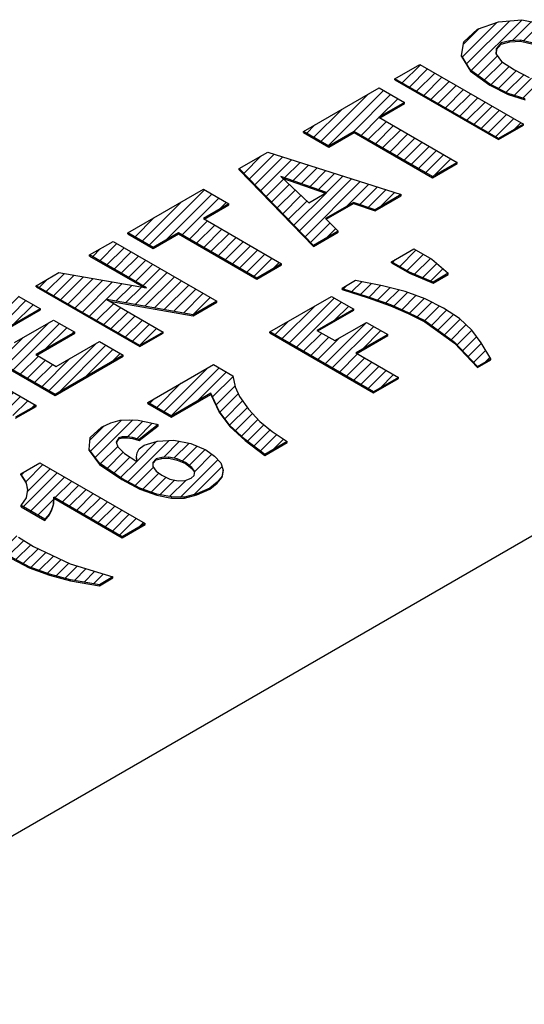
# Model space of a CAD drawing. Units: millimetres. Extents: x 2180 to 6674, y 5613 to 8594.
# Drawn here: x 5775 to 5782, y 6615 to 6628 of the extents above; entities that cross this region are included whole.
import ezdxf

# ---------------------------------------------------------------- set-up
doc = ezdxf.new("R2010")
doc.units = ezdxf.units.MM
doc.layers.add('1', color=7, linetype='Continuous')
pattern_1 = [(45, (0, 0), (-0.0707106781, 0.0707106781), [])]

msp = doc.modelspace()

# ---------------------------------------------------------------- hatches: boundary and pattern name
at = {"layer": '1', "linetype": 'Continuous'}
h = msp.add_hatch(dxfattribs=at)
h.set_pattern_fill('_USER', color=6, scale=0.1, angle=45, pattern_type=0)
h.set_pattern_definition(pattern_1)
h.paths.add_polyline_path([(5781.635, 6627.622), (5781.953, 6627.558), (5782.267, 6627.422), (5782.466, 6627.29), (5782.581, 6627.168), (5782.642, 6627.05), (5782.63, 6626.937), (5782.554, 6626.835), (5782.423, 6626.736), (5782.244, 6626.656), (5782.084, 6626.61), (5781.889, 6626.604), (5781.677, 6626.634), (5781.466, 6626.701), (5781.236, 6626.815), (5780.993, 6626.992), (5780.882, 6627.176), (5780.909, 6627.344), (5781.08, 6627.502), (5781.346, 6627.596)])
h.paths.add_polyline_path([(5782.012, 6626.863), (5782.12, 6626.902), (5782.187, 6626.964), (5782.197, 6627.041), (5782.125, 6627.128), (5781.947, 6627.249), (5781.778, 6627.328), (5781.619, 6627.365), (5781.486, 6627.359), (5781.376, 6627.331), (5781.319, 6627.263), (5781.317, 6627.191), (5781.381, 6627.099), (5781.546, 6626.994), (5781.727, 6626.899), (5781.887, 6626.862)], flags=16)
h = msp.add_hatch(dxfattribs=at)
h.set_pattern_fill('_USER', color=6, scale=0.1, angle=45, pattern_type=0)
h.set_pattern_definition(pattern_1)
h.paths.add_polyline_path([(5781.346, 6626.137), (5780.051, 6626.884), (5780.361, 6627.063), (5781.656, 6626.316)])
h = msp.add_hatch(dxfattribs=at)
h.set_pattern_fill('_USER', color=6, scale=0.1, angle=45, pattern_type=0)
h.set_pattern_definition(pattern_1)
h.paths.add_polyline_path([(5780.169, 6626.587), (5779.851, 6626.404), (5780.829, 6625.839), (5780.519, 6625.66), (5779.541, 6626.225), (5779.223, 6626.041), (5778.907, 6626.223), (5779.853, 6626.77)])
h = msp.add_hatch(dxfattribs=at)
h.set_pattern_fill('_USER', color=6, scale=0.1, angle=45, pattern_type=0)
h.set_pattern_definition(pattern_1)
h.paths.add_polyline_path([(5780.129, 6625.435), (5779.804, 6625.247), (5779.534, 6625.338), (5779.184, 6625.136), (5779.342, 6624.98), (5779.032, 6624.801), (5778.104, 6625.76), (5778.462, 6625.966)])
h.paths.add_polyline_path([(5778.973, 6625.332), (5779.195, 6625.46), (5778.625, 6625.661)], flags=16)
h = msp.add_hatch(dxfattribs=at)
h.set_pattern_fill('_USER', color=6, scale=0.1, angle=45, pattern_type=0)
h.set_pattern_definition(pattern_1)
h.paths.add_polyline_path([(5777.975, 6625.32), (5777.657, 6625.137), (5778.635, 6624.572), (5778.325, 6624.393), (5777.347, 6624.958), (5777.029, 6624.774), (5776.713, 6624.957), (5777.659, 6625.503)])
h = msp.add_hatch(dxfattribs=at)
h.set_pattern_fill('_USER', color=6, scale=0.1, angle=45, pattern_type=0)
h.set_pattern_definition(pattern_1)
h.paths.add_polyline_path([(5776.236, 6624.681), (5776.53, 6624.851), (5777.824, 6624.104), (5777.53, 6623.934), (5776.453, 6624.124), (5777.156, 6623.718), (5776.862, 6623.548), (5775.568, 6624.296), (5775.854, 6624.461), (5776.949, 6624.269)])
h = msp.add_hatch(dxfattribs=at)
h.set_pattern_fill('_USER', color=6, scale=0.1, angle=45, pattern_type=0)
h.set_pattern_definition(pattern_1)
h.paths.add_polyline_path([(5780.717, 6624.452), (5780.526, 6624.342), (5780.232, 6624.466), (5780.008, 6624.596), (5780.286, 6624.756), (5780.51, 6624.627)])
h = msp.add_hatch(dxfattribs=at)
h.set_pattern_fill('_USER', color=6, scale=0.1, angle=45, pattern_type=0)
h.set_pattern_definition(pattern_1)
h.paths.add_polyline_path([(5780.428, 6624.133), (5780.177, 6624.223), (5779.893, 6624.294), (5779.558, 6624.36), (5779.391, 6624.263), (5779.717, 6624.158), (5779.997, 6624.06), (5780.215, 6623.962), (5780.424, 6623.86), (5780.794, 6623.591), (5781.083, 6623.287), (5781.25, 6623.383), (5781.127, 6623.583), (5781.013, 6623.74), (5780.856, 6623.885), (5780.658, 6624.018)])
h = msp.add_hatch(dxfattribs=at)
h.set_pattern_fill('_USER', color=6, scale=0.1, angle=45, pattern_type=0)
h.set_pattern_definition(pattern_1)
h.paths.add_polyline_path([(5776.05, 6623.715), (5775.565, 6623.435), (5775.819, 6623.288), (5776.36, 6623.6), (5776.656, 6623.429), (5775.805, 6622.938), (5774.511, 6623.685), (5775.345, 6624.167), (5775.621, 6624.008), (5775.096, 6623.705), (5775.3, 6623.588), (5775.785, 6623.868)])
h = msp.add_hatch(dxfattribs=at)
h.set_pattern_fill('_USER', color=6, scale=0.1, angle=45, pattern_type=0)
h.set_pattern_definition(pattern_1)
h.paths.add_polyline_path([(5779.961, 6623.686), (5779.564, 6623.457), (5780.094, 6623.151), (5779.784, 6622.972), (5778.489, 6623.719), (5779.26, 6624.164), (5779.536, 6624.005), (5779.075, 6623.739), (5779.299, 6623.61), (5779.696, 6623.839)])
h = msp.add_hatch(dxfattribs=at)
h.set_pattern_fill('_USER', color=6, scale=0.1, angle=45, pattern_type=0)
h.set_pattern_definition(pattern_1)
h.paths.add_polyline_path([(5774.883, 6622.406), (5773.714, 6622.86), (5774.692, 6622.295), (5774.438, 6622.149), (5773.143, 6622.896), (5773.549, 6623.13), (5774.503, 6622.763), (5773.859, 6623.309), (5774.272, 6623.548), (5775.567, 6622.8), (5775.312, 6622.653), (5774.334, 6623.218), (5775.113, 6622.539)])
h = msp.add_hatch(dxfattribs=at)
h.set_pattern_fill('_USER', color=6, scale=0.1, angle=45, pattern_type=0)
h.set_pattern_definition(pattern_1)
h.paths.add_polyline_path([(5778.026, 6623.169), (5778.056, 6623.033), (5778.109, 6622.911), (5778.223, 6622.753), (5778.363, 6622.599), (5778.515, 6622.475), (5778.703, 6622.348), (5778.424, 6622.187), (5778.179, 6622.375), (5777.99, 6622.548), (5777.853, 6622.728), (5777.751, 6622.952), (5777.259, 6622.667), (5776.963, 6622.838), (5777.782, 6623.311)])
h = msp.add_hatch(dxfattribs=at)
h.set_pattern_fill('_USER', color=6, scale=0.1, angle=45, pattern_type=0)
h.set_pattern_definition(pattern_1)
h.paths.add_polyline_path([(5776.823, 6622.157), (5776.83, 6622.208), (5776.855, 6622.258), (5776.916, 6622.305), (5777.084, 6622.355), (5777.287, 6622.366), (5777.502, 6622.325), (5777.688, 6622.245), (5777.795, 6622.165), (5777.875, 6622.082), (5777.903, 6621.992), (5777.893, 6621.916), (5777.828, 6621.843), (5777.737, 6621.767), (5777.574, 6621.696), (5777.422, 6621.655), (5777.261, 6621.656), (5777.075, 6621.69), (5776.862, 6621.767), (5776.64, 6621.886), (5776.358, 6622.077), (5776.231, 6622.251), (5776.244, 6622.399), (5776.386, 6622.528), (5776.5, 6622.582), (5776.618, 6622.615), (5776.732, 6622.622), (5776.841, 6622.615), (5776.962, 6622.59), (5777.094, 6622.56), (5776.856, 6622.376), (5776.771, 6622.398), (5776.707, 6622.408), (5776.644, 6622.407), (5776.602, 6622.394), (5776.569, 6622.34), (5776.591, 6622.282), (5776.671, 6622.199), (5776.826, 6622.1)])
h.paths.add_polyline_path([(5777.431, 6621.861), (5777.505, 6621.892), (5777.543, 6621.925), (5777.549, 6621.976), (5777.512, 6622.025), (5777.436, 6622.087), (5777.329, 6622.131), (5777.226, 6622.154), (5777.137, 6622.15), (5777.069, 6622.134), (5777.026, 6622.086), (5777.027, 6622.039), (5777.066, 6621.98), (5777.14, 6621.928), (5777.24, 6621.88), (5777.343, 6621.857)], flags=16)
h = msp.add_hatch(dxfattribs=at)
h.set_pattern_fill('_USER', color=6, scale=0.1, angle=45, pattern_type=0)
h.set_pattern_definition(pattern_1)
h.paths.add_polyline_path([(5776.644, 6621.159), (5775.788, 6621.653), (5775.787, 6621.571), (5775.765, 6621.51), (5775.734, 6621.446), (5775.677, 6621.378), (5775.381, 6621.548), (5775.45, 6621.646), (5775.463, 6621.749), (5775.443, 6621.843), (5775.377, 6621.946), (5775.615, 6622.083), (5776.93, 6621.324)])
h = msp.add_hatch(dxfattribs=at)
h.set_pattern_fill('_USER', color=6, scale=0.1, angle=45, pattern_type=0)
h.set_pattern_definition(pattern_1)
h.paths.add_polyline_path([(5775.18, 6621.279), (5775.35, 6621.153), (5775.535, 6621.037), (5775.993, 6620.819), (5776.528, 6620.657), (5776.361, 6620.56), (5775.999, 6620.622), (5775.734, 6620.693), (5775.483, 6620.783), (5775.261, 6620.902), (5775.055, 6621.03), (5774.898, 6621.175), (5774.774, 6621.339), (5774.669, 6621.537), (5774.836, 6621.633), (5775.003, 6621.436)])

# ---------------------------------------------------------------- linework, layer by layer
at = {"color": 250, "linetype": 'Continuous'}
for p, q in [((5781.346, 6627.596), (5781.635, 6627.622)), ((5781.635, 6627.622), (5781.953, 6627.558)), ((5780.909, 6627.344), (5781.08, 6627.502)), ((5781.08, 6627.502), (5781.346, 6627.596)), ((5780.882, 6627.176), (5780.909, 6627.344)), ((5781.319, 6627.263), (5781.317, 6627.191)), ((5781.317, 6627.19), (5781.319, 6627.25)), ((5781.376, 6627.331), (5781.319, 6627.263)), ((5781.319, 6627.25), (5781.376, 6627.318)), ((5781.319, 6627.25), (5781.319, 6627.263)), ((5781.486, 6627.359), (5781.376, 6627.331)), ((5781.376, 6627.318), (5781.486, 6627.346)), ((5781.376, 6627.318), (5781.376, 6627.331)), ((5781.619, 6627.365), (5781.486, 6627.359)), ((5781.486, 6627.346), (5781.486, 6627.359)), ((5781.486, 6627.346), (5781.619, 6627.352)), ((5781.619, 6627.352), (5781.619, 6627.365)), ((5781.778, 6627.328), (5781.619, 6627.365)), ((5781.619, 6627.352), (5781.778, 6627.315)), ((5780.882, 6627.163), (5780.882, 6627.176)), ((5780.993, 6626.992), (5780.882, 6627.176)), ((5780.882, 6627.163), (5780.993, 6626.979)), ((5781.317, 6627.191), (5781.381, 6627.099)), ((5780.051, 6626.884), (5780.361, 6627.063)), ((5780.361, 6627.063), (5781.656, 6626.316)), ((5781.381, 6627.099), (5781.546, 6626.994)), ((5780.051, 6626.871), (5780.051, 6626.884)), ((5781.346, 6626.137), (5780.051, 6626.884)), ((5781.236, 6626.815), (5780.993, 6626.992)), ((5780.993, 6626.979), (5780.993, 6626.992)), ((5780.993, 6626.979), (5781.236, 6626.802)), ((5781.546, 6626.994), (5781.727, 6626.899)), ((5778.907, 6626.223), (5779.853, 6626.77)), ((5779.853, 6626.77), (5780.169, 6626.587)), ((5780.051, 6626.871), (5781.346, 6626.124)), ((5781.236, 6626.802), (5781.236, 6626.815)), ((5781.466, 6626.701), (5781.236, 6626.815)), ((5781.236, 6626.802), (5781.466, 6626.688)), ((5781.677, 6626.634), (5781.466, 6626.701)), ((5781.466, 6626.688), (5781.466, 6626.701)), ((5781.466, 6626.688), (5781.677, 6626.621)), ((5780.169, 6626.587), (5779.851, 6626.404)), ((5779.862, 6626.397), (5780.169, 6626.574)), ((5780.169, 6626.574), (5780.169, 6626.587)), ((5779.851, 6626.404), (5780.829, 6625.839)), ((5781.656, 6626.316), (5781.346, 6626.137)), ((5781.346, 6626.124), (5781.656, 6626.303)), ((5781.656, 6626.303), (5781.656, 6626.316)), ((5778.907, 6626.21), (5778.907, 6626.223)), ((5779.223, 6626.041), (5778.907, 6626.223)), ((5778.907, 6626.21), (5779.223, 6626.028)), ((5779.541, 6626.225), (5779.223, 6626.041)), ((5779.223, 6626.028), (5779.541, 6626.211)), ((5779.541, 6626.211), (5779.541, 6626.225)), ((5780.519, 6625.66), (5779.541, 6626.225)), ((5779.541, 6626.211), (5780.519, 6625.647)), ((5779.223, 6626.028), (5779.223, 6626.041)), ((5781.346, 6626.124), (5781.346, 6626.137)), ((5778.104, 6625.76), (5778.462, 6625.966)), ((5778.462, 6625.966), (5780.129, 6625.435)), ((5780.829, 6625.839), (5780.519, 6625.66)), ((5780.519, 6625.647), (5780.829, 6625.826)), ((5780.829, 6625.826), (5780.829, 6625.839)), ((5779.032, 6624.801), (5778.104, 6625.76)), ((5778.104, 6625.747), (5778.104, 6625.76)), ((5778.104, 6625.747), (5779.032, 6624.788)), ((5778.625, 6625.661), (5778.973, 6625.332)), ((5779.195, 6625.46), (5778.625, 6625.661)), ((5780.519, 6625.647), (5780.519, 6625.66)), ((5778.647, 6625.64), (5779.181, 6625.452)), ((5776.713, 6624.957), (5777.659, 6625.503)), ((5777.659, 6625.503), (5777.975, 6625.32)), ((5778.973, 6625.332), (5779.195, 6625.46)), ((5780.129, 6625.435), (5779.804, 6625.247)), ((5779.804, 6625.233), (5780.129, 6625.422)), ((5780.129, 6625.422), (5780.129, 6625.435)), ((5777.975, 6625.32), (5777.657, 6625.137)), ((5777.668, 6625.13), (5777.975, 6625.307)), ((5777.975, 6625.307), (5777.975, 6625.32)), ((5779.534, 6625.338), (5779.184, 6625.136)), ((5779.192, 6625.128), (5779.534, 6625.325)), ((5779.534, 6625.325), (5779.534, 6625.338)), ((5779.804, 6625.247), (5779.534, 6625.338)), ((5779.534, 6625.325), (5779.804, 6625.233)), ((5779.804, 6625.233), (5779.804, 6625.247)), ((5777.657, 6625.137), (5778.635, 6624.572)), ((5779.184, 6625.136), (5779.342, 6624.98)), ((5777.029, 6624.774), (5776.713, 6624.957)), ((5776.713, 6624.944), (5776.713, 6624.957)), ((5776.713, 6624.944), (5777.029, 6624.761)), ((5777.347, 6624.958), (5777.029, 6624.774)), ((5777.029, 6624.761), (5777.347, 6624.945)), ((5778.325, 6624.393), (5777.347, 6624.958)), ((5777.347, 6624.945), (5777.347, 6624.958)), ((5777.347, 6624.945), (5778.325, 6624.38)), ((5779.342, 6624.98), (5779.032, 6624.801)), ((5779.032, 6624.788), (5779.342, 6624.967)), ((5779.342, 6624.967), (5779.342, 6624.98)), ((5776.236, 6624.681), (5776.53, 6624.851)), ((5776.53, 6624.851), (5777.824, 6624.104)), ((5779.032, 6624.788), (5779.032, 6624.801)), ((5776.949, 6624.269), (5776.236, 6624.681)), ((5776.236, 6624.668), (5776.236, 6624.681)), ((5776.236, 6624.668), (5776.917, 6624.275)), ((5777.029, 6624.761), (5777.029, 6624.774)), ((5780.008, 6624.596), (5780.286, 6624.756)), ((5780.286, 6624.756), (5780.51, 6624.627)), ((5778.635, 6624.572), (5778.325, 6624.393)), ((5778.325, 6624.38), (5778.635, 6624.559)), ((5778.635, 6624.559), (5778.635, 6624.572)), ((5780.232, 6624.466), (5780.008, 6624.596)), ((5780.008, 6624.583), (5780.008, 6624.596)), ((5780.008, 6624.583), (5780.232, 6624.453)), ((5780.51, 6624.627), (5780.717, 6624.452)), ((5775.568, 6624.296), (5775.854, 6624.461)), ((5775.854, 6624.461), (5776.949, 6624.269)), ((5780.232, 6624.453), (5780.232, 6624.466)), ((5780.526, 6624.342), (5780.232, 6624.466)), ((5780.232, 6624.453), (5780.526, 6624.329)), ((5780.717, 6624.452), (5780.526, 6624.342)), ((5780.526, 6624.329), (5780.717, 6624.439)), ((5780.717, 6624.439), (5780.717, 6624.452)), ((5775.568, 6624.283), (5775.568, 6624.296)), ((5776.862, 6623.548), (5775.568, 6624.296)), ((5778.325, 6624.38), (5778.325, 6624.393)), ((5779.558, 6624.36), (5779.391, 6624.263)), ((5779.893, 6624.294), (5779.558, 6624.36)), ((5780.177, 6624.223), (5779.893, 6624.294)), ((5780.526, 6624.329), (5780.526, 6624.342)), ((5775.568, 6624.283), (5776.862, 6623.535)), ((5779.391, 6624.25), (5779.391, 6624.263)), ((5779.391, 6624.263), (5779.717, 6624.158)), ((5779.391, 6624.25), (5779.717, 6624.144)), ((5780.428, 6624.133), (5780.177, 6624.223)), ((5775.345, 6624.167), (5775.621, 6624.008)), ((5777.53, 6623.934), (5776.453, 6624.124)), ((5776.453, 6624.124), (5777.156, 6623.718)), ((5776.486, 6624.105), (5777.53, 6623.921)), ((5777.824, 6624.104), (5777.53, 6623.934)), ((5777.53, 6623.921), (5777.824, 6624.091)), ((5777.824, 6624.091), (5777.824, 6624.104)), ((5778.489, 6623.719), (5779.26, 6624.164)), ((5779.26, 6624.164), (5779.536, 6624.005)), ((5779.717, 6624.158), (5779.997, 6624.06)), ((5779.717, 6624.144), (5779.717, 6624.158)), ((5779.717, 6624.144), (5779.997, 6624.047)), ((5779.997, 6624.06), (5780.215, 6623.962)), ((5779.997, 6624.047), (5779.997, 6624.06)), ((5780.658, 6624.018), (5780.428, 6624.133)), ((5775.621, 6624.008), (5775.096, 6623.705)), ((5775.107, 6623.699), (5775.621, 6623.995)), ((5775.621, 6623.995), (5775.621, 6624.008)), ((5777.53, 6623.921), (5777.53, 6623.934)), ((5779.536, 6624.005), (5779.075, 6623.739)), ((5779.086, 6623.733), (5779.536, 6623.992)), ((5779.536, 6623.992), (5779.536, 6624.005)), ((5779.997, 6624.047), (5780.215, 6623.949)), ((5780.215, 6623.962), (5780.424, 6623.86)), ((5780.215, 6623.949), (5780.215, 6623.962)), ((5780.215, 6623.949), (5780.424, 6623.846)), ((5780.856, 6623.885), (5780.658, 6624.018)), ((5775.3, 6623.588), (5775.785, 6623.868)), ((5775.785, 6623.868), (5776.05, 6623.715)), ((5779.299, 6623.61), (5779.696, 6623.839)), ((5779.696, 6623.839), (5779.961, 6623.686)), ((5780.424, 6623.86), (5780.794, 6623.591)), ((5780.424, 6623.846), (5780.424, 6623.86)), ((5780.424, 6623.846), (5780.794, 6623.578)), ((5781.013, 6623.74), (5780.856, 6623.885)), ((5775.805, 6622.938), (5774.511, 6623.685)), ((5776.05, 6623.715), (5775.565, 6623.435)), ((5775.576, 6623.428), (5776.05, 6623.702)), ((5776.05, 6623.702), (5776.05, 6623.715)), ((5777.156, 6623.718), (5776.862, 6623.548)), ((5776.862, 6623.535), (5777.156, 6623.705)), ((5777.156, 6623.705), (5777.156, 6623.718)), ((5778.489, 6623.706), (5778.489, 6623.719)), ((5779.784, 6622.972), (5778.489, 6623.719)), ((5778.489, 6623.706), (5779.784, 6622.959)), ((5779.075, 6623.739), (5779.299, 6623.61)), ((5779.961, 6623.686), (5779.564, 6623.457)), ((5779.961, 6623.673), (5779.961, 6623.686)), ((5781.127, 6623.583), (5781.013, 6623.74)), ((5774.511, 6623.672), (5775.805, 6622.925)), ((5775.819, 6623.288), (5776.36, 6623.6)), ((5776.36, 6623.6), (5776.656, 6623.429)), ((5779.575, 6623.45), (5779.961, 6623.673)), ((5780.794, 6623.591), (5781.083, 6623.287)), ((5780.794, 6623.578), (5780.794, 6623.591)), ((5780.794, 6623.578), (5781.083, 6623.273)), ((5781.25, 6623.383), (5781.127, 6623.583)), ((5774.272, 6623.548), (5775.567, 6622.8)), ((5775.565, 6623.435), (5775.819, 6623.288)), ((5776.862, 6623.535), (5776.862, 6623.548)), ((5779.564, 6623.457), (5780.094, 6623.151)), ((5776.656, 6623.429), (5775.805, 6622.938)), ((5775.805, 6622.925), (5776.656, 6623.416)), ((5776.656, 6623.416), (5776.656, 6623.429)), ((5776.963, 6622.838), (5777.782, 6623.311)), ((5777.782, 6623.311), (5778.026, 6623.169)), ((5781.083, 6623.287), (5781.25, 6623.383)), ((5781.083, 6623.273), (5781.25, 6623.37)), ((5781.25, 6623.37), (5781.25, 6623.383)), ((5781.083, 6623.273), (5781.083, 6623.287)), ((5778.026, 6623.169), (5778.056, 6623.033)), ((5780.094, 6623.151), (5779.784, 6622.972)), ((5779.784, 6622.959), (5780.094, 6623.138)), ((5780.094, 6623.138), (5780.094, 6623.151)), ((5777.751, 6622.952), (5777.259, 6622.667)), ((5777.751, 6622.939), (5777.751, 6622.952)), ((5777.853, 6622.728), (5777.751, 6622.952)), ((5778.056, 6623.033), (5778.109, 6622.911)), ((5779.784, 6622.959), (5779.784, 6622.972)), ((5775.805, 6622.925), (5775.805, 6622.938)), ((5776.963, 6622.825), (5776.963, 6622.838)), ((5777.259, 6622.667), (5776.963, 6622.838)), ((5776.963, 6622.825), (5777.259, 6622.654)), ((5777.259, 6622.654), (5777.751, 6622.939)), ((5777.751, 6622.939), (5777.853, 6622.715)), ((5778.109, 6622.911), (5778.223, 6622.753)), ((5775.567, 6622.8), (5775.312, 6622.653)), ((5775.312, 6622.64), (5775.567, 6622.787)), ((5775.567, 6622.787), (5775.567, 6622.8)), ((5777.99, 6622.548), (5777.853, 6622.728)), ((5777.853, 6622.715), (5777.853, 6622.728)), ((5777.853, 6622.715), (5777.99, 6622.535)), ((5778.223, 6622.753), (5778.363, 6622.599)), ((5776.386, 6622.528), (5776.5, 6622.582)), ((5776.5, 6622.582), (5776.618, 6622.615)), ((5776.618, 6622.615), (5776.732, 6622.622)), ((5776.732, 6622.622), (5776.841, 6622.615)), ((5776.841, 6622.615), (5776.962, 6622.59)), ((5776.962, 6622.59), (5777.094, 6622.56)), ((5777.259, 6622.654), (5777.259, 6622.667)), ((5778.363, 6622.599), (5778.515, 6622.475)), ((5776.244, 6622.399), (5776.386, 6622.528)), ((5777.094, 6622.56), (5776.856, 6622.376)), ((5776.856, 6622.363), (5777.094, 6622.547)), ((5777.094, 6622.547), (5777.094, 6622.56)), ((5778.179, 6622.375), (5777.99, 6622.548)), ((5777.99, 6622.535), (5777.99, 6622.548)), ((5777.99, 6622.535), (5778.179, 6622.362)), ((5778.515, 6622.475), (5778.703, 6622.348)), ((5776.231, 6622.251), (5776.244, 6622.399)), ((5776.602, 6622.394), (5776.569, 6622.34)), ((5776.569, 6622.34), (5776.591, 6622.282)), ((5776.572, 6622.332), (5776.602, 6622.381)), ((5776.644, 6622.407), (5776.602, 6622.394)), ((5776.602, 6622.381), (5776.602, 6622.394)), ((5776.602, 6622.381), (5776.644, 6622.394)), ((5776.707, 6622.408), (5776.644, 6622.407)), ((5776.644, 6622.394), (5776.644, 6622.407)), ((5776.644, 6622.394), (5776.707, 6622.394)), ((5776.707, 6622.394), (5776.707, 6622.408)), ((5776.771, 6622.398), (5776.707, 6622.408)), ((5776.707, 6622.394), (5776.771, 6622.385)), ((5776.856, 6622.376), (5776.771, 6622.398)), ((5776.771, 6622.385), (5776.771, 6622.398)), ((5776.771, 6622.385), (5776.856, 6622.363)), ((5776.856, 6622.363), (5776.856, 6622.376)), ((5776.916, 6622.305), (5777.084, 6622.355)), ((5777.084, 6622.355), (5777.287, 6622.366)), ((5777.287, 6622.366), (5777.502, 6622.325)), ((5777.502, 6622.325), (5777.688, 6622.245)), ((5778.179, 6622.362), (5778.179, 6622.375)), ((5778.424, 6622.187), (5778.179, 6622.375)), ((5778.179, 6622.362), (5778.424, 6622.174)), ((5778.703, 6622.348), (5778.424, 6622.187)), ((5778.424, 6622.174), (5778.703, 6622.335)), ((5778.703, 6622.335), (5778.703, 6622.348)), ((5776.231, 6622.238), (5776.231, 6622.251)), ((5776.358, 6622.077), (5776.231, 6622.251)), ((5776.231, 6622.238), (5776.358, 6622.064)), ((5776.591, 6622.282), (5776.671, 6622.199)), ((5776.823, 6622.157), (5776.83, 6622.208)), ((5776.83, 6622.208), (5776.855, 6622.258)), ((5776.855, 6622.258), (5776.916, 6622.305)), ((5777.688, 6622.245), (5777.795, 6622.165)), ((5775.377, 6621.946), (5775.615, 6622.083)), ((5775.615, 6622.083), (5776.93, 6621.324)), ((5776.671, 6622.199), (5776.826, 6622.1)), ((5776.826, 6622.1), (5776.823, 6622.157)), ((5776.823, 6622.144), (5776.823, 6622.157)), ((5776.823, 6622.144), (5776.825, 6622.1)), ((5777.069, 6622.134), (5777.026, 6622.086)), ((5777.026, 6622.073), (5777.069, 6622.121)), ((5777.026, 6622.086), (5777.027, 6622.039)), ((5777.137, 6622.15), (5777.069, 6622.134)), ((5777.069, 6622.121), (5777.137, 6622.137)), ((5777.069, 6622.121), (5777.069, 6622.134)), ((5777.226, 6622.154), (5777.137, 6622.15)), ((5777.137, 6622.137), (5777.137, 6622.15)), ((5777.137, 6622.137), (5777.226, 6622.141)), ((5777.226, 6622.141), (5777.226, 6622.154)), ((5777.329, 6622.131), (5777.226, 6622.154)), ((5777.226, 6622.141), (5777.329, 6622.118)), ((5777.436, 6622.087), (5777.329, 6622.131)), ((5777.329, 6622.118), (5777.329, 6622.131)), ((5777.329, 6622.118), (5777.436, 6622.074)), ((5777.436, 6622.074), (5777.436, 6622.087)), ((5777.512, 6622.025), (5777.436, 6622.087)), ((5777.795, 6622.165), (5777.875, 6622.082)), ((5777.875, 6622.082), (5777.903, 6621.992)), ((5778.424, 6622.174), (5778.424, 6622.187)), ((5776.358, 6622.064), (5776.358, 6622.077)), ((5776.64, 6621.886), (5776.358, 6622.077)), ((5776.358, 6622.064), (5776.64, 6621.873)), ((5777.027, 6622.039), (5777.066, 6621.98)), ((5777.066, 6621.98), (5777.14, 6621.928)), ((5777.436, 6622.074), (5777.512, 6622.012)), ((5777.512, 6622.012), (5777.512, 6622.025)), ((5777.549, 6621.976), (5777.512, 6622.025)), ((5777.512, 6622.012), (5777.548, 6621.965)), ((5777.543, 6621.925), (5777.549, 6621.976)), ((5777.903, 6621.992), (5777.893, 6621.916)), ((5777.893, 6621.902), (5777.903, 6621.979)), ((5777.903, 6621.979), (5777.903, 6621.992)), ((5775.443, 6621.843), (5775.377, 6621.946)), ((5775.377, 6621.932), (5775.377, 6621.946)), ((5775.377, 6621.932), (5775.443, 6621.83)), ((5775.463, 6621.749), (5775.443, 6621.843)), ((5775.443, 6621.83), (5775.443, 6621.843)), ((5776.64, 6621.873), (5776.64, 6621.886)), ((5776.862, 6621.767), (5776.64, 6621.886)), ((5776.64, 6621.873), (5776.862, 6621.754)), ((5777.14, 6621.928), (5777.24, 6621.88)), ((5777.24, 6621.88), (5777.343, 6621.857)), ((5777.343, 6621.857), (5777.431, 6621.861)), ((5777.431, 6621.861), (5777.505, 6621.892)), ((5777.505, 6621.892), (5777.543, 6621.925)), ((5777.828, 6621.843), (5777.737, 6621.767)), ((5777.893, 6621.916), (5777.828, 6621.843)), ((5777.828, 6621.83), (5777.893, 6621.902)), ((5777.828, 6621.83), (5777.828, 6621.843)), ((5777.893, 6621.902), (5777.893, 6621.916)), ((5775.443, 6621.83), (5775.462, 6621.741)), ((5775.45, 6621.646), (5775.463, 6621.749)), ((5776.862, 6621.754), (5776.862, 6621.767)), ((5777.075, 6621.69), (5776.862, 6621.767)), ((5776.862, 6621.754), (5777.075, 6621.677)), ((5777.737, 6621.767), (5777.574, 6621.696)), ((5777.574, 6621.683), (5777.737, 6621.754)), ((5777.737, 6621.754), (5777.828, 6621.83)), ((5777.737, 6621.754), (5777.737, 6621.767)), ((5775.381, 6621.548), (5775.45, 6621.646)), ((5775.788, 6621.653), (5775.787, 6621.571)), ((5775.787, 6621.558), (5775.788, 6621.64)), ((5776.644, 6621.159), (5775.788, 6621.653)), ((5775.788, 6621.64), (5775.788, 6621.653)), ((5775.788, 6621.64), (5776.644, 6621.146)), ((5777.075, 6621.677), (5777.075, 6621.69)), ((5777.261, 6621.656), (5777.075, 6621.69)), ((5777.075, 6621.677), (5777.261, 6621.643)), ((5777.261, 6621.643), (5777.261, 6621.656)), ((5777.422, 6621.655), (5777.261, 6621.656)), ((5777.261, 6621.643), (5777.422, 6621.642)), ((5777.574, 6621.696), (5777.422, 6621.655)), ((5777.422, 6621.642), (5777.574, 6621.683)), ((5777.422, 6621.642), (5777.422, 6621.655)), ((5777.574, 6621.683), (5777.574, 6621.696)), ((5775.677, 6621.378), (5775.381, 6621.548)), ((5775.381, 6621.535), (5775.381, 6621.548)), ((5775.381, 6621.535), (5775.677, 6621.364)), ((5775.765, 6621.51), (5775.734, 6621.446)), ((5775.734, 6621.433), (5775.765, 6621.497)), ((5775.787, 6621.571), (5775.765, 6621.51)), ((5775.765, 6621.497), (5775.787, 6621.558)), ((5775.765, 6621.497), (5775.765, 6621.51)), ((5775.787, 6621.558), (5775.787, 6621.571)), ((5775.734, 6621.446), (5775.677, 6621.378)), ((5775.677, 6621.364), (5775.734, 6621.433)), ((5775.677, 6621.364), (5775.677, 6621.378)), ((5775.734, 6621.433), (5775.734, 6621.446)), ((5776.93, 6621.324), (5776.644, 6621.159)), ((5776.644, 6621.146), (5776.93, 6621.311)), ((5776.93, 6621.311), (5776.93, 6621.324)), ((5775.35, 6621.153), (5775.535, 6621.037)), ((5776.644, 6621.146), (5776.644, 6621.159)), ((5775.535, 6621.037), (5775.993, 6620.819)), ((5775.483, 6620.783), (5775.261, 6620.902)), ((5775.261, 6620.889), (5775.483, 6620.77)), ((5775.734, 6620.693), (5775.483, 6620.783)), ((5775.483, 6620.77), (5775.483, 6620.783)), ((5775.483, 6620.77), (5775.734, 6620.68)), ((5775.993, 6620.819), (5776.528, 6620.657)), ((5775.999, 6620.622), (5775.734, 6620.693)), ((5775.734, 6620.68), (5775.734, 6620.693)), ((5775.734, 6620.68), (5775.999, 6620.609)), ((5776.361, 6620.56), (5775.999, 6620.622)), ((5775.999, 6620.609), (5775.999, 6620.622)), ((5775.999, 6620.609), (5776.361, 6620.547)), ((5776.528, 6620.657), (5776.361, 6620.56)), ((5776.361, 6620.547), (5776.528, 6620.644)), ((5776.528, 6620.644), (5776.528, 6620.657)), ((5776.361, 6620.547), (5776.361, 6620.56))]:
    msp.add_line(p, q, dxfattribs=at)
at = {"color": 6, "linetype": 'Continuous'}
msp.add_line((5790.198, 6626.038), (5744.773, 6599.812), dxfattribs=at)

doc.saveas('drawing.dxf')
